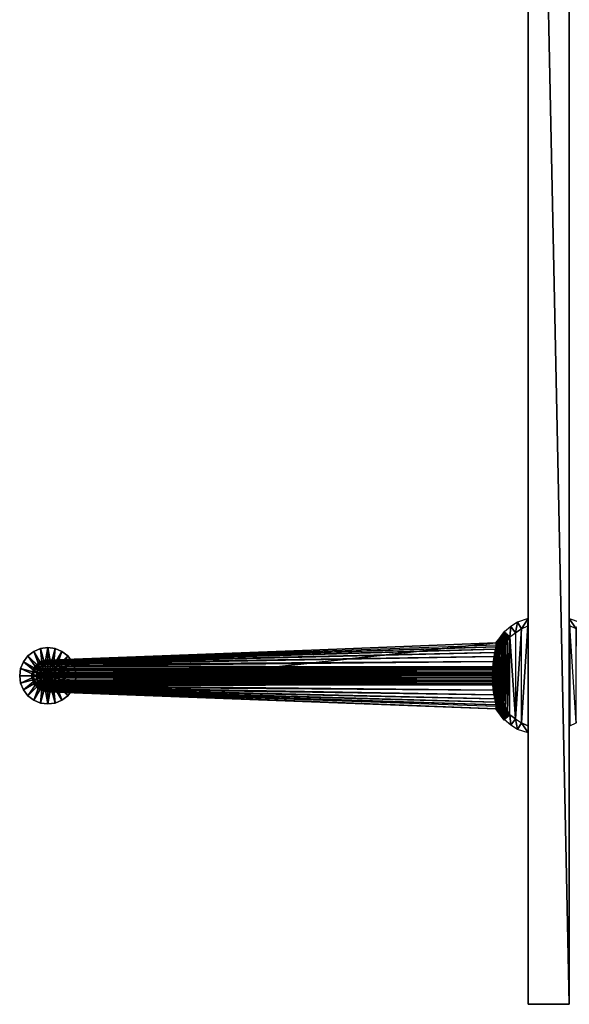
# Model space of a CAD drawing. Units: inches. Extents: x 81 to 359, y -27 to 357.
# Drawn here: x 249 to 262, y 293 to 317 of the extents above; entities that cross this region are included whole.
import ezdxf

# ---------------------------------------------------------------- set-up
doc = ezdxf.new("R2010")
doc.units = ezdxf.units.IN
doc.header["$MEASUREMENT"] = 0
for name, color, linetype, true_color in [('AFUFR-3-BDLM', 7, 'Continuous', 0x7b0000), ('AFUFR-3-GDMT', 7, 'Continuous', 0x4a2421), ('AFUFR-3-LGMT', 4, 'Continuous', 0x00ffff)]:
    doc.layers.add(name, color=color, linetype=linetype, true_color=true_color)
doc.layers.add('CET Default', color=7, linetype='Continuous')

# ---------------------------------------------------------------- blocks, each defined once
blk = doc.blocks.new('*C53')
at = {"layer": 'AFUFR-3-BDLM', "linetype": 'Continuous'}
mesh = blk.add_polyface(dxfattribs=at)
corners = [(0, -13.397, 4.034), (0, -13.397, 72), (0, -12.397, 72), (0, -12.397, 4.034), (48, -13.397, 4.034), (48, -12.397, 4.034), (48, -12.397, 72), (48, -13.397, 72)]
mesh.append_faces([[corners[k] for k in face] for face in [(0, 2, 3, 0), (4, 6, 7, 4), (0, 5, 4, 0), (1, 6, 2, 1), (0, 7, 1, 0), (3, 6, 5, 3)]], dxfattribs={"vtx0": -1, "vtx3": -1})
mesh.append_faces([[corners[k] for k in face] for face in [(0, 1, 2, 0), (4, 5, 6, 4), (0, 3, 5, 0), (1, 7, 6, 1), (0, 4, 7, 0), (3, 2, 6, 3)]], dxfattribs={"vtx2": -1})
blk = doc.blocks.new('*C10')
at = {"layer": 'AFUFR-3-LGMT', "linetype": 'Continuous'}
mesh = blk.add_polyface(dxfattribs=at)
corners = [(38.774, -13.407, 7.604), (41.212, -13.407, 7.604), (41.138, -13.565, 7.604), (39.993, -11.525, 6.756), (39.973, -11.526, 6.756), (39.906, -11.572, 7.604), (39.993, -11.568, 7.604), (39.953, -11.527, 6.756), (39.819, -11.581, 7.604), (39.933, -11.528, 6.756), (39.733, -11.595, 7.604), (39.913, -11.53, 6.756), (39.648, -11.613, 7.604), (39.893, -11.531, 6.755), (39.565, -11.637, 7.604), (39.873, -11.532, 6.755), (39.483, -11.667, 7.604), (39.853, -11.533, 6.754), (39.403, -11.702, 7.604), (39.833, -11.534, 6.753), (39.325, -11.741, 7.604), (39.816, -11.535, 6.744), (39.251, -11.786, 7.604), (39.799, -11.536, 6.734), (39.179, -11.835, 7.604), (39.721, -0.477, 1.877), (39.642, -11.545, 6.379), (39.525, -11.564, 6.05), (39.758, -0.453, 1.966), (39.776, -11.532, 6.701), (39.993, -0.423, 2.092), (39.956, -0.423, 2.092), (39.919, -0.423, 2.092), (39.882, -0.423, 2.092), (39.847, -0.426, 2.083), (39.818, -0.43, 2.063), (40.386, -0.682, 1.154), (39.601, -0.69, 1.154), (39.186, -11.605, 3.997), (38.774, -12.386, 7.604), (41.212, -12.386, 7.604), (41.138, -12.229, 7.604), (38.848, -12.229, 7.604), (41.044, -12.082, 7.604), (39.044, -11.946, 7.604), (40.874, -11.89, 7.604), (40.941, -11.946, 7.604), (40.807, -11.835, 7.604), (39.11, -11.888, 7.604), (40.735, -11.786, 7.604), (40.503, -11.667, 7.604)]
mesh.append_faces([[corners[k] for k in face] for face in [(3, 4, 5, 3), (3, 5, 6, 3), (4, 7, 8, 4), (4, 8, 5, 4), (7, 9, 10, 7), (7, 10, 8, 7), (9, 11, 12, 9), (9, 12, 10, 9), (11, 13, 14, 11), (11, 14, 12, 11), (13, 15, 16, 13), (13, 16, 14, 13), (15, 17, 18, 15), (15, 18, 16, 15), (17, 19, 20, 17), (19, 21, 22, 19), (21, 23, 24, 21), (25, 26, 27, 25), (28, 29, 26, 28), (30, 7, 3, 30), (31, 11, 7, 31), (32, 15, 11, 32), (33, 19, 15, 33), (34, 23, 19, 34), (35, 29, 23, 35), (36, 37, 38, 36)]])
mesh.append_faces([[corners[k] for k in face] for face in [(20, 49, 22, 20)]], dxfattribs={"vtx0": -1, "vtx1": -1, "vtx3": -1})
mesh.append_faces([[corners[k] for k in face] for face in [(47, 48, 24, 47), (24, 49, 47, 24)]], dxfattribs={"vtx0": -1, "vtx2": -1, "vtx3": -1})
mesh.append_faces([[corners[k] for k in face] for face in [(42, 43, 41, 42), (44, 45, 46, 44), (14, 50, 16, 14)]], dxfattribs={"vtx0": -1, "vtx3": -1})
mesh.append_faces([[corners[k] for k in face] for face in [(0, 1, 2, 0), (39, 40, 41, 39)]], dxfattribs={"vtx2": -1})
mesh = blk.add_polyface(dxfattribs=at)
corners = [(39.186, -14.188, 3.997), (38.924, -13.97, 4.332), (38.913, -13.981, 4.035), (39.206, -14.186, 4.228), (38.935, -13.959, 4.63), (39.225, -14.183, 4.46), (38.946, -13.948, 4.927), (39.245, -14.181, 4.691), (38.957, -13.936, 5.224), (39.273, -14.183, 4.922), (38.968, -13.925, 5.522), (38.599, -13.397, 4.034), (38.684, -13.657, 4.034), (38.848, -13.565, 7.604), (38.774, -13.407, 7.604), (38.791, -13.824, 4.034), (38.942, -13.711, 7.604), (38.918, -13.976, 4.034), (39.044, -13.848, 7.604), (39.186, -11.605, 3.997), (38.924, -11.823, 4.332), (38.913, -11.812, 4.035), (39.206, -11.608, 4.228), (38.935, -11.835, 4.63), (39.225, -11.61, 4.46), (38.946, -11.846, 4.927), (39.245, -11.612, 4.691), (38.957, -11.857, 5.224), (38.599, -12.397, 4.034), (38.684, -12.136, 4.034), (38.848, -12.229, 7.604), (38.774, -12.386, 7.604), (38.791, -11.969, 4.034), (38.942, -12.082, 7.604), (38.918, -11.817, 4.034), (39.044, -11.946, 7.604), (9.401, -13.397, 4.034), (9.316, -13.657, 4.034), (9.152, -13.565, 7.604), (9.226, -13.407, 7.604), (9.209, -13.824, 4.034), (9.058, -13.711, 7.604), (9.082, -13.976, 4.034), (8.956, -13.848, 7.604), (9.401, -12.397, 4.034), (9.316, -12.136, 4.034), (9.152, -12.229, 7.604), (9.226, -12.386, 7.604), (9.209, -11.969, 4.034), (9.058, -12.082, 7.604), (9.082, -11.817, 4.034), (8.956, -11.946, 7.604)]
mesh.append_faces([[corners[k] for k in face] for face in [(0, 1, 2, 0), (3, 4, 1, 3), (5, 6, 4, 5), (7, 8, 6, 7), (9, 10, 8, 9), (11, 12, 13, 11), (11, 13, 14, 11), (12, 15, 16, 12), (12, 16, 13, 12), (15, 17, 18, 15), (15, 18, 16, 15), (19, 20, 21, 19), (22, 23, 20, 22), (24, 25, 23, 24), (26, 27, 25, 26), (28, 29, 30, 28), (28, 30, 31, 28), (29, 32, 33, 29), (29, 33, 30, 29), (32, 34, 35, 32), (32, 35, 33, 32), (36, 37, 38, 36), (36, 38, 39, 36), (37, 40, 41, 37), (37, 41, 38, 37), (40, 42, 43, 40), (40, 43, 41, 40), (44, 45, 46, 44), (44, 46, 47, 44), (45, 48, 49, 45), (45, 49, 46, 45), (48, 50, 51, 48), (48, 51, 49, 48)]])
mesh = blk.add_polyface(dxfattribs=at)
corners = [(39.186, -14.188, 3.997), (39.206, -14.186, 4.228), (38.924, -13.97, 4.332), (39.225, -14.183, 4.46), (38.935, -13.959, 4.63), (39.245, -14.181, 4.691), (38.946, -13.948, 4.927), (39.273, -14.183, 4.922), (38.957, -13.936, 5.224), (39.308, -14.187, 5.151), (38.968, -13.925, 5.522), (39.348, -14.194, 5.38), (38.979, -13.914, 5.819), (39.401, -14.205, 5.605), (38.99, -13.903, 6.117), (39.461, -14.217, 5.83), (39.001, -13.892, 6.414), (39.526, -14.23, 6.052), (39.012, -13.881, 6.712), (39.023, -13.87, 7.009), (39.604, -14.242, 6.271), (39.034, -13.859, 7.307), (39.687, -14.252, 6.487), (39.044, -13.848, 7.604), (38.774, -13.407, 7.604), (41.138, -13.565, 7.604), (38.848, -13.565, 7.604), (39.186, -11.605, 3.997), (39.206, -11.608, 4.228), (38.924, -11.823, 4.332), (39.225, -11.61, 4.46), (38.935, -11.835, 4.63), (39.245, -11.612, 4.691), (38.946, -11.846, 4.927), (39.273, -11.611, 4.922), (38.957, -11.857, 5.224), (39.308, -11.607, 5.151), (38.968, -11.868, 5.522), (39.348, -11.6, 5.38), (38.979, -11.879, 5.819), (39.401, -11.589, 5.605), (38.99, -11.89, 6.117), (39.461, -11.577, 5.83), (39.001, -11.901, 6.414), (39.526, -11.564, 6.052), (39.012, -11.912, 6.712), (39.023, -11.924, 7.009), (39.604, -11.552, 6.271), (39.034, -11.935, 7.307), (39.687, -11.541, 6.487), (39.044, -11.946, 7.604)]
mesh.append_faces([[corners[k] for k in face] for face in [(0, 1, 2, 0), (1, 3, 4, 1), (3, 5, 6, 3), (5, 7, 8, 5), (7, 9, 10, 7), (9, 11, 12, 9), (9, 12, 10, 9), (11, 13, 14, 11), (11, 14, 12, 11), (13, 15, 16, 13), (13, 16, 14, 13), (15, 17, 18, 15), (15, 18, 16, 15), (17, 19, 18, 17), (20, 21, 19, 20), (22, 23, 21, 22), (27, 28, 29, 27), (28, 30, 31, 28), (30, 32, 33, 30), (32, 34, 35, 32), (34, 36, 37, 34), (34, 37, 35, 34), (36, 38, 39, 36), (36, 39, 37, 36), (38, 40, 41, 38), (38, 41, 39, 38), (40, 42, 43, 40), (40, 43, 41, 40), (42, 44, 45, 42), (42, 45, 43, 42), (44, 46, 45, 44), (47, 48, 46, 47), (49, 50, 48, 49)]])
mesh.append_faces([[corners[k] for k in face] for face in [(24, 25, 26, 24)]], dxfattribs={"vtx0": -1, "vtx3": -1})
mesh = blk.add_polyface(dxfattribs=at)
corners = [(40.17, -14.258, 6.744), (40.807, -13.958, 7.604), (40.735, -14.007, 7.604), (40.187, -14.257, 6.734), (40.874, -13.903, 7.604), (40.198, -14.259, 6.718), (40.941, -13.848, 7.604), (40.8, -14.188, 3.997), (40.78, -14.186, 4.228), (41.062, -13.97, 4.332), (41.072, -13.981, 4.035), (40.761, -14.183, 4.46), (41.051, -13.959, 4.63), (40.741, -14.181, 4.691), (41.04, -13.948, 4.927), (40.713, -14.183, 4.922), (41.029, -13.936, 5.224), (40.678, -14.187, 5.151), (41.018, -13.925, 5.522), (40.637, -14.194, 5.38), (41.007, -13.914, 5.819), (40.584, -14.205, 5.605), (40.996, -13.903, 6.117), (40.525, -14.217, 5.83), (40.985, -13.892, 6.414), (40.46, -14.23, 6.052), (40.974, -13.881, 6.712), (40.382, -14.242, 6.271), (40.963, -13.87, 7.009), (40.299, -14.252, 6.487), (40.952, -13.859, 7.307), (40.21, -14.261, 6.701), (41.387, -13.397, 4.034), (41.302, -13.657, 4.034), (41.138, -13.565, 7.604), (41.212, -13.407, 7.604), (41.195, -13.824, 4.034), (41.044, -13.711, 7.604), (41.068, -13.976, 4.034), (39.044, -13.848, 7.604)]
mesh.append_faces([[corners[k] for k in face] for face in [(0, 1, 2, 0), (3, 4, 1, 3), (5, 6, 4, 5), (7, 8, 9, 7), (7, 9, 10, 7), (8, 11, 12, 8), (8, 12, 9, 8), (11, 13, 14, 11), (11, 14, 12, 11), (13, 15, 16, 13), (13, 16, 14, 13), (15, 17, 18, 15), (15, 18, 16, 15), (17, 19, 20, 17), (17, 20, 18, 17), (19, 21, 22, 19), (19, 22, 20, 19), (21, 23, 24, 21), (21, 24, 22, 21), (23, 25, 26, 23), (23, 26, 24, 23), (25, 27, 28, 25), (25, 28, 26, 25), (27, 29, 30, 27), (27, 30, 28, 27), (29, 31, 6, 29), (29, 6, 30, 29), (32, 33, 34, 32), (32, 34, 35, 32), (33, 36, 37, 33), (33, 37, 34, 33), (36, 38, 6, 36), (36, 6, 37, 36)]])
mesh.append_faces([[corners[k] for k in face] for face in [(37, 6, 39, 37)]], dxfattribs={"vtx2": -1})
mesh = blk.add_polyface(dxfattribs=at)
corners = [(39.853, -14.26, 6.754), (39.325, -14.052, 7.604), (39.403, -14.092, 7.604), (39.833, -14.259, 6.753), (39.251, -14.007, 7.604), (39.816, -14.258, 6.744), (39.179, -13.958, 7.604), (39.799, -14.257, 6.734), (39.787, -14.259, 6.718), (39.11, -13.905, 7.604), (39.776, -14.261, 6.701), (39.044, -13.848, 7.604), (39.526, -14.23, 6.052), (39.604, -14.242, 6.271), (39.023, -13.87, 7.009), (39.687, -14.252, 6.487), (39.034, -13.859, 7.307), (39.629, -25.213, 1.502), (39.645, -25.239, 1.597), (39.287, -14.183, 5.032), (39.244, -14.181, 4.686), (39.665, -25.266, 1.692), (39.347, -14.194, 5.376), (39.69, -25.291, 1.785), (39.427, -14.21, 5.716), (39.525, -14.23, 6.05), (39.6, -25.111, 1.154), (39.186, -14.188, 3.997), (39.652, -24.912, 0.6), (39.6, -25.109, 0.6), (39.6, -25.109, 1.154), (39.652, -24.912, 1.154), (39.652, -25.305, 0.6), (39.652, -25.305, 1.154), (39.601, -25.103, 1.154), (39.614, -25.153, 1.154), (39.608, -25.138, 1.247), (39.627, -25.203, 1.154), (39.615, -25.165, 1.34), (39.639, -25.253, 1.154), (39.623, -25.192, 1.432), (39.632, -25.219, 1.525), (38.848, -13.565, 7.604), (38.942, -13.711, 7.604), (41.044, -13.711, 7.604), (40.874, -13.903, 7.604), (40.735, -14.007, 7.604)]
mesh.append_faces([[corners[k] for k in face] for face in [(0, 1, 2, 0), (3, 4, 1, 3), (5, 6, 4, 5), (7, 8, 9, 7), (7, 9, 6, 7), (8, 10, 11, 8), (8, 11, 9, 8), (12, 13, 14, 12), (13, 15, 16, 13), (15, 10, 11, 15), (17, 18, 19, 17), (17, 19, 20, 17), (18, 21, 22, 18), (18, 22, 19, 18), (21, 23, 24, 21), (21, 24, 22, 21), (23, 25, 24, 23), (17, 26, 27, 17), (17, 27, 20, 17), (34, 35, 36, 34), (34, 36, 26, 34), (35, 37, 38, 35), (35, 38, 36, 35), (37, 39, 40, 37), (37, 40, 38, 37), (39, 41, 40, 39)]])
mesh.append_faces([[corners[k] for k in face] for face in [(28, 30, 31, 28), (29, 33, 30, 29)]], dxfattribs={"vtx0": -1, "vtx3": -1})
mesh.append_faces([[corners[k] for k in face] for face in [(11, 9, 45, 11), (6, 4, 46, 6)]], dxfattribs={"vtx1": -1, "vtx2": -1})
mesh.append_faces([[corners[k] for k in face] for face in [(28, 29, 30, 28), (29, 32, 33, 29), (42, 43, 44, 42)]], dxfattribs={"vtx2": -1})
mesh = blk.add_polyface(dxfattribs=at)
corners = [(39.993, -14.268, 6.756), (39.973, -14.267, 6.756), (39.906, -14.221, 7.604), (39.993, -14.225, 7.604), (39.953, -14.266, 6.756), (39.819, -14.213, 7.604), (39.933, -14.265, 6.756), (39.733, -14.199, 7.604), (39.913, -14.264, 6.756), (39.648, -14.18, 7.604), (39.893, -14.263, 6.755), (39.565, -14.156, 7.604), (39.873, -14.261, 6.755), (39.483, -14.127, 7.604), (39.853, -14.26, 6.754), (39.403, -14.092, 7.604), (39.833, -14.259, 6.753), (39.325, -14.052, 7.604), (39.816, -14.258, 6.744), (39.251, -14.007, 7.604), (39.799, -14.257, 6.734), (39.179, -13.958, 7.604), (39.993, -25.37, 2.092), (40.033, -14.266, 6.756), (39.69, -25.291, 1.785), (39.721, -25.316, 1.877), (39.525, -14.23, 6.05), (39.642, -14.248, 6.379), (39.758, -25.34, 1.966), (39.776, -14.261, 6.701), (39.956, -25.37, 2.092), (39.919, -25.37, 2.092), (39.882, -25.37, 2.092), (39.847, -25.368, 2.083), (39.818, -25.363, 2.063), (40.386, -25.109, 1.154), (39.601, -25.103, 1.154), (39.186, -14.188, 3.997), (38.848, -13.565, 7.604), (41.044, -13.711, 7.604), (41.138, -13.565, 7.604), (39.044, -13.848, 7.604), (40.874, -13.903, 7.604), (40.941, -13.848, 7.604), (40.807, -13.958, 7.604), (39.11, -13.905, 7.604), (40.735, -14.007, 7.604), (40.503, -14.127, 7.604)]
mesh.append_faces([[corners[k] for k in face] for face in [(0, 1, 2, 0), (0, 2, 3, 0), (1, 4, 5, 1), (1, 5, 2, 1), (4, 6, 7, 4), (4, 7, 5, 4), (6, 8, 9, 6), (6, 9, 7, 6), (8, 10, 11, 8), (8, 11, 9, 8), (10, 12, 13, 10), (10, 13, 11, 10), (12, 14, 15, 12), (12, 15, 13, 12), (14, 16, 17, 14), (16, 18, 19, 16), (18, 20, 21, 18), (22, 23, 0, 22), (24, 25, 26, 24), (25, 27, 26, 25), (28, 29, 27, 28), (22, 4, 0, 22), (30, 8, 4, 30), (31, 12, 8, 31), (32, 16, 12, 32), (33, 20, 16, 33), (34, 29, 20, 34), (35, 36, 37, 35)]])
mesh.append_faces([[corners[k] for k in face] for face in [(17, 46, 19, 17)]], dxfattribs={"vtx0": -1, "vtx1": -1, "vtx3": -1})
mesh.append_faces([[corners[k] for k in face] for face in [(44, 45, 21, 44), (21, 46, 44, 21)]], dxfattribs={"vtx0": -1, "vtx2": -1, "vtx3": -1})
mesh.append_faces([[corners[k] for k in face] for face in [(38, 39, 40, 38), (41, 42, 43, 41), (11, 47, 13, 11)]], dxfattribs={"vtx0": -1, "vtx3": -1})
mesh = blk.add_polyface(dxfattribs=at)
corners = [(40.013, -14.267, 6.756), (40.166, -14.213, 7.604), (40.08, -14.221, 7.604), (40.033, -14.266, 6.756), (40.252, -14.199, 7.604), (40.053, -14.265, 6.756), (40.337, -14.18, 7.604), (40.073, -14.264, 6.756), (40.093, -14.263, 6.755), (40.421, -14.156, 7.604), (40.112, -14.261, 6.755), (40.503, -14.127, 7.604), (40.132, -14.26, 6.754), (40.583, -14.092, 7.604), (40.152, -14.259, 6.753), (40.66, -14.052, 7.604), (40.17, -14.258, 6.744), (40.735, -14.007, 7.604), (40.187, -14.257, 6.734), (40.807, -13.958, 7.604), (40.198, -14.259, 6.718), (40.874, -13.903, 7.604), (40.21, -14.261, 6.701), (40.941, -13.848, 7.604), (41.044, -13.711, 7.604), (39.044, -13.848, 7.604), (38.942, -13.711, 7.604), (39.11, -13.905, 7.604), (39.325, -14.052, 7.604), (39.403, -14.092, 7.604), (39.483, -14.127, 7.604), (39.565, -14.156, 7.604), (39.648, -14.18, 7.604), (39.733, -14.199, 7.604), (39.819, -14.213, 7.604), (39.906, -14.221, 7.604), (39.993, -14.225, 7.604)]
mesh.append_faces([[corners[k] for k in face] for face in [(0, 1, 2, 0), (3, 4, 1, 3), (5, 6, 4, 5), (7, 8, 9, 7), (7, 9, 6, 7), (8, 10, 11, 8), (8, 11, 9, 8), (10, 12, 13, 10), (10, 13, 11, 10), (12, 14, 15, 12), (12, 15, 13, 12), (14, 16, 17, 14), (14, 17, 15, 14), (16, 18, 19, 16), (18, 20, 21, 18), (20, 22, 23, 20)]])
mesh.append_faces([[corners[k] for k in face] for face in [(13, 30, 29, 13), (6, 33, 32, 6), (4, 34, 33, 4)]], dxfattribs={"vtx0": -1, "vtx2": -1, "vtx3": -1})
mesh.append_faces([[corners[k] for k in face] for face in [(24, 25, 26, 24), (15, 29, 28, 15), (9, 32, 31, 9)]], dxfattribs={"vtx0": -1, "vtx3": -1})
mesh.append_faces([[corners[k] for k in face] for face in [(1, 2, 35, 1)]], dxfattribs={"vtx1": -1})
mesh.append_faces([[corners[k] for k in face] for face in [(19, 21, 27, 19), (15, 13, 29, 15), (9, 6, 32, 9), (6, 4, 33, 6), (4, 1, 34, 4)]], dxfattribs={"vtx1": -1, "vtx2": -1})
mesh.append_faces([[corners[k] for k in face] for face in [(28, 15, 17, 28), (13, 11, 30, 13), (31, 9, 11, 31), (1, 35, 34, 1), (2, 36, 35, 2)]], dxfattribs={"vtx2": -1})
mesh = blk.add_polyface(dxfattribs=at)
corners = [(39.993, -14.268, 6.756), (40.013, -14.267, 6.756), (40.08, -14.221, 7.604), (39.993, -14.225, 7.604), (40.033, -14.266, 6.756), (40.166, -14.213, 7.604), (40.053, -14.265, 6.756), (40.252, -14.199, 7.604), (40.073, -14.264, 6.756), (40.337, -14.18, 7.604), (40.357, -25.213, 1.502), (40.341, -25.239, 1.597), (40.699, -14.183, 5.032), (40.741, -14.181, 4.686), (40.321, -25.266, 1.692), (40.638, -14.194, 5.376), (40.296, -25.291, 1.785), (40.558, -14.21, 5.716), (40.265, -25.316, 1.877), (40.46, -14.23, 6.05), (40.227, -25.34, 1.966), (40.344, -14.248, 6.379), (40.191, -25.358, 2.034), (40.21, -14.261, 6.701), (40.386, -25.111, 1.154), (40.8, -14.188, 3.997), (39.993, -25.37, 2.092), (40.03, -25.37, 2.092), (40.067, -25.37, 2.092), (40.104, -25.37, 2.092), (40.112, -14.261, 6.755), (40.139, -25.368, 2.083), (40.152, -14.259, 6.753), (40.168, -25.363, 2.063), (40.187, -14.257, 6.734), (40.333, -24.912, 0.6), (40.189, -24.768, 0.6), (40.189, -24.768, 1.154), (39.993, -24.716, 0.6), (39.993, -24.716, 1.154), (40.386, -25.109, 1.154), (39.186, -14.188, 3.997)]
mesh.append_faces([[corners[k] for k in face] for face in [(0, 1, 2, 0), (0, 2, 3, 0), (1, 4, 5, 1), (4, 6, 7, 4), (6, 8, 9, 6), (10, 11, 12, 10), (10, 12, 13, 10), (11, 14, 15, 11), (11, 15, 12, 11), (14, 16, 17, 14), (14, 17, 15, 14), (16, 18, 19, 16), (16, 19, 17, 16), (18, 20, 21, 18), (18, 21, 19, 18), (20, 22, 23, 20), (20, 23, 21, 20), (10, 24, 25, 10), (10, 25, 13, 10), (26, 27, 4, 26), (27, 28, 8, 27), (27, 8, 4, 27), (28, 29, 30, 28), (28, 30, 8, 28), (29, 31, 32, 29), (29, 32, 30, 29), (31, 33, 34, 31), (31, 34, 32, 31), (33, 22, 23, 33), (33, 23, 34, 33), (40, 41, 25, 40)]])
mesh.append_faces([[corners[k] for k in face] for face in [(36, 39, 37, 36)]], dxfattribs={"vtx0": -1, "vtx3": -1})
mesh.append_faces([[corners[k] for k in face] for face in [(35, 36, 37, 35), (36, 38, 39, 36)]], dxfattribs={"vtx2": -1})
mesh = blk.add_polyface(dxfattribs=at)
corners = [(39.721, -25.316, 1.877), (39.758, -25.34, 1.966), (39.642, -14.248, 6.379), (39.806, -25.36, 2.052), (39.776, -14.261, 6.701), (39.993, -25.37, 2.092), (39.956, -25.37, 2.092), (39.953, -14.266, 6.756), (39.919, -25.37, 2.092), (39.913, -14.264, 6.756), (39.882, -25.37, 2.092), (39.873, -14.261, 6.755), (39.847, -25.368, 2.083), (39.833, -14.259, 6.753), (39.818, -25.363, 2.063), (39.799, -14.257, 6.734), (39.795, -25.358, 2.034), (39.993, -24.716, 0.6), (39.796, -24.768, 0.6), (39.796, -24.768, 1.154), (39.993, -24.716, 1.154), (39.652, -24.912, 0.6), (39.652, -24.912, 1.154), (39.652, -25.305, 0.6), (39.796, -25.449, 0.6), (39.796, -25.449, 1.154), (39.652, -25.305, 1.154), (39.993, -25.502, 0.6), (39.993, -25.502, 1.154), (39.639, -25.253, 1.154), (39.652, -25.302, 1.154), (39.632, -25.219, 1.525), (39.687, -25.339, 1.154), (39.649, -25.245, 1.617), (39.723, -25.375, 1.154), (39.669, -25.27, 1.708), (39.759, -25.412, 1.154), (39.695, -25.295, 1.798), (39.795, -25.448, 1.154), (39.725, -25.319, 1.887), (39.844, -25.462, 1.154), (39.762, -25.342, 1.973), (39.894, -25.475, 1.154), (39.811, -25.362, 2.054), (39.943, -25.488, 1.154), (39.896, -25.37, 2.092)]
mesh.append_faces([[corners[k] for k in face] for face in [(0, 1, 2, 0), (1, 3, 4, 1), (5, 6, 7, 5), (6, 8, 9, 6), (8, 10, 11, 8), (10, 12, 13, 10), (12, 14, 15, 12), (14, 16, 4, 14), (29, 30, 31, 29), (30, 32, 33, 30), (30, 33, 31, 30), (32, 34, 35, 32), (32, 35, 33, 32), (34, 36, 37, 34), (34, 37, 35, 34), (36, 38, 39, 36), (36, 39, 37, 36), (38, 40, 41, 38), (38, 41, 39, 38), (40, 42, 43, 40), (40, 43, 41, 40), (42, 44, 45, 42), (42, 45, 43, 42), (44, 28, 5, 44), (44, 5, 45, 44)]])
mesh.append_faces([[corners[k] for k in face] for face in [(17, 19, 20, 17), (18, 22, 19, 18), (23, 25, 26, 23), (24, 28, 25, 24)]], dxfattribs={"vtx0": -1, "vtx3": -1})
mesh.append_faces([[corners[k] for k in face] for face in [(17, 18, 19, 17), (18, 21, 22, 18), (23, 24, 25, 23), (24, 27, 28, 24)]], dxfattribs={"vtx2": -1})
mesh = blk.add_polyface(dxfattribs=at)
corners = [(39.993, -25.502, 0.6), (40.189, -25.449, 0.6), (40.189, -25.449, 1.154), (39.993, -25.502, 1.154), (40.333, -25.305, 0.6), (40.333, -25.305, 1.154), (40.386, -25.109, 0.6), (40.386, -25.109, 1.154), (40.333, -24.912, 0.6), (40.333, -24.912, 1.154), (40.189, -24.768, 1.154), (40.384, -25.103, 1.154), (40.372, -25.153, 1.154), (40.378, -25.138, 1.247), (40.386, -25.111, 1.154), (40.359, -25.203, 1.154), (40.371, -25.165, 1.34), (40.347, -25.253, 1.154), (40.363, -25.192, 1.432), (40.334, -25.302, 1.154), (40.353, -25.219, 1.525), (40.299, -25.339, 1.154), (40.337, -25.245, 1.617), (40.263, -25.375, 1.154), (40.316, -25.27, 1.708), (40.227, -25.412, 1.154), (40.291, -25.295, 1.798), (40.19, -25.448, 1.154), (40.261, -25.319, 1.887), (40.141, -25.462, 1.154), (40.223, -25.342, 1.973), (40.092, -25.475, 1.154), (40.175, -25.362, 2.054), (40.042, -25.488, 1.154), (40.09, -25.37, 2.092), (39.993, -25.37, 2.092)]
mesh.append_faces([[corners[k] for k in face] for face in [(11, 12, 13, 11), (11, 13, 14, 11), (12, 15, 16, 12), (12, 16, 13, 12), (15, 17, 18, 15), (15, 18, 16, 15), (17, 19, 20, 17), (17, 20, 18, 17), (19, 21, 22, 19), (19, 22, 20, 19), (21, 23, 24, 21), (21, 24, 22, 21), (23, 25, 26, 23), (23, 26, 24, 23), (25, 27, 28, 25), (25, 28, 26, 25), (27, 29, 30, 27), (27, 30, 28, 27), (29, 31, 32, 29), (29, 32, 30, 29), (31, 33, 34, 31), (31, 34, 32, 31), (33, 3, 35, 33), (33, 35, 34, 33)]])
mesh.append_faces([[corners[k] for k in face] for face in [(0, 2, 3, 0), (1, 5, 2, 1), (4, 7, 5, 4), (6, 9, 7, 6), (8, 10, 9, 8)]], dxfattribs={"vtx0": -1, "vtx3": -1})
mesh.append_faces([[corners[k] for k in face] for face in [(0, 1, 2, 0), (1, 4, 5, 1), (4, 6, 7, 4), (6, 8, 9, 6)]], dxfattribs={"vtx2": -1})
blk = doc.blocks.new('*C15')
at = {"layer": 'AFUFR-3-GDMT', "linetype": 'Continuous'}
mesh = blk.add_polyface(dxfattribs=at)
corners = [(39.993, -25.106, 0.625), (39.993, -24.825, 0.625), (39.92, -24.834, 0.625), (39.993, -24.825, 0.531), (39.92, -24.834, 0.531), (39.993, -24.418, 0.362), (39.815, -24.442, 0.362), (39.993, -24.418), (39.815, -24.442), (39.993, -25.106), (39.852, -24.862, 0.625), (39.852, -24.862, 0.531), (39.649, -24.51, 0.362), (39.649, -24.51), (39.794, -24.907, 0.625), (39.794, -24.907, 0.531), (39.507, -24.62, 0.362), (39.507, -24.62), (39.749, -24.965, 0.625), (39.749, -24.965, 0.531), (39.397, -24.762, 0.362), (39.397, -24.762), (39.721, -25.033, 0.625), (39.721, -25.033, 0.531), (39.329, -24.928, 0.362), (39.329, -24.928), (39.711, -25.106, 0.625), (39.711, -25.106, 0.531), (39.305, -25.106, 0.362), (39.305, -25.106)]
mesh.append_faces([[corners[k] for k in face] for face in [(3, 5, 6, 3), (3, 6, 4, 3), (4, 6, 12, 4), (4, 12, 11, 4), (11, 12, 16, 11), (11, 16, 15, 11), (15, 16, 20, 15), (15, 20, 19, 15), (19, 20, 24, 19), (19, 24, 23, 19)]])
mesh.append_faces([[corners[k] for k in face] for face in [(8, 9, 13, 8), (13, 9, 17, 13), (17, 9, 21, 17), (21, 9, 25, 21)]], dxfattribs={"vtx0": -1, "vtx1": -1, "vtx3": -1})
mesh.append_faces([[corners[k] for k in face] for face in [(0, 2, 10, 0), (0, 10, 14, 0), (0, 14, 18, 0), (0, 18, 22, 0)]], dxfattribs={"vtx0": -1, "vtx2": -1, "vtx3": -1})
mesh.append_faces([[corners[k] for k in face] for face in [(1, 4, 2, 1), (5, 8, 6, 5), (2, 11, 10, 2), (6, 13, 12, 6), (10, 15, 14, 10), (12, 17, 16, 12), (14, 19, 18, 14), (16, 21, 20, 16), (18, 23, 22, 18), (20, 25, 24, 20), (0, 22, 26, 0), (22, 27, 26, 22), (23, 28, 27, 23), (24, 29, 28, 24), (25, 9, 29, 25)]], dxfattribs={"vtx0": -1, "vtx3": -1})
mesh.append_faces([[corners[k] for k in face] for face in [(7, 9, 8, 7)]], dxfattribs={"vtx1": -1})
mesh.append_faces([[corners[k] for k in face] for face in [(0, 1, 2, 0), (1, 3, 4, 1), (5, 7, 8, 5), (2, 4, 11, 2), (6, 8, 13, 6), (10, 11, 15, 10), (12, 13, 17, 12), (14, 15, 19, 14), (16, 17, 21, 16), (18, 19, 23, 18), (20, 21, 25, 20), (22, 23, 27, 22), (23, 24, 28, 23), (24, 25, 29, 24)]], dxfattribs={"vtx2": -1})
mesh = blk.add_polyface(dxfattribs=at)
corners = [(39.993, -25.106, 0.625), (39.993, -24.825, 0.625), (40.065, -24.834, 0.625), (39.993, -24.825, 0.531), (40.065, -24.834, 0.531), (39.993, -24.418, 0.362), (40.171, -24.442, 0.362), (39.993, -24.418), (40.171, -24.442), (39.993, -25.106), (40.133, -24.862, 0.625), (40.133, -24.862, 0.531), (40.336, -24.51, 0.362), (40.336, -24.51), (40.192, -24.907, 0.625), (40.192, -24.907, 0.531), (40.479, -24.62, 0.362), (40.479, -24.62), (40.236, -24.965, 0.625), (40.236, -24.965, 0.531), (40.588, -24.762, 0.362), (40.588, -24.762), (40.264, -25.033, 0.625), (40.264, -25.033, 0.531), (40.657, -24.928, 0.362), (40.657, -24.928), (40.274, -25.106, 0.625), (40.274, -25.106, 0.531), (40.68, -25.106, 0.362), (40.68, -25.106)]
mesh.append_faces([[corners[k] for k in face] for face in [(3, 5, 6, 3), (3, 6, 4, 3), (4, 6, 12, 4), (4, 12, 11, 4), (11, 12, 16, 11), (11, 16, 15, 11), (15, 16, 20, 15), (15, 20, 19, 15), (19, 20, 24, 19), (19, 24, 23, 19), (23, 24, 28, 23), (23, 28, 27, 23)]])
mesh.append_faces([[corners[k] for k in face] for face in [(8, 9, 13, 8), (13, 9, 17, 13), (17, 9, 21, 17), (21, 9, 25, 21)]], dxfattribs={"vtx0": -1, "vtx1": -1, "vtx3": -1})
mesh.append_faces([[corners[k] for k in face] for face in [(0, 2, 10, 0), (0, 10, 14, 0), (0, 14, 18, 0), (0, 18, 22, 0)]], dxfattribs={"vtx0": -1, "vtx2": -1, "vtx3": -1})
mesh.append_faces([[corners[k] for k in face] for face in [(1, 4, 2, 1), (5, 8, 6, 5), (2, 11, 10, 2), (6, 13, 12, 6), (10, 15, 14, 10), (12, 17, 16, 12), (14, 19, 18, 14), (16, 21, 20, 16), (18, 23, 22, 18), (20, 25, 24, 20), (0, 22, 26, 0), (22, 27, 26, 22), (24, 29, 28, 24), (25, 9, 29, 25)]], dxfattribs={"vtx0": -1, "vtx3": -1})
mesh.append_faces([[corners[k] for k in face] for face in [(7, 9, 8, 7)]], dxfattribs={"vtx1": -1})
mesh.append_faces([[corners[k] for k in face] for face in [(0, 1, 2, 0), (1, 3, 4, 1), (5, 7, 8, 5), (2, 4, 11, 2), (6, 8, 13, 6), (10, 11, 15, 10), (12, 13, 17, 12), (14, 15, 19, 14), (16, 17, 21, 16), (18, 19, 23, 18), (20, 21, 25, 20), (22, 23, 27, 22), (24, 25, 29, 24)]], dxfattribs={"vtx2": -1})
mesh = blk.add_polyface(dxfattribs=at)
corners = [(39.993, -25.106, 0.625), (39.993, -25.387, 0.625), (39.92, -25.377, 0.625), (39.993, -25.387, 0.531), (39.92, -25.377, 0.531), (39.993, -25.793, 0.362), (39.815, -25.77, 0.362), (39.993, -25.793), (39.815, -25.77), (39.993, -25.106), (39.852, -25.349, 0.625), (39.852, -25.349, 0.531), (39.649, -25.701, 0.362), (39.649, -25.701), (39.794, -25.305, 0.625), (39.794, -25.305, 0.531), (39.507, -25.592, 0.362), (39.507, -25.592), (39.749, -25.246, 0.625), (39.749, -25.246, 0.531), (39.397, -25.45, 0.362), (39.397, -25.45), (39.721, -25.179, 0.625), (39.721, -25.179, 0.531), (39.329, -25.284, 0.362), (39.329, -25.284), (39.711, -25.106, 0.625), (39.711, -25.106, 0.531), (39.305, -25.106, 0.362), (39.305, -25.106)]
mesh.append_faces([[corners[k] for k in face] for face in [(4, 6, 12, 4), (4, 12, 11, 4), (11, 12, 16, 11), (11, 16, 15, 11), (15, 16, 20, 15), (15, 20, 19, 15), (19, 20, 24, 19), (19, 24, 23, 19)]])
mesh.append_faces([[corners[k] for k in face] for face in [(8, 9, 13, 8), (13, 9, 17, 13), (17, 9, 21, 17), (21, 9, 25, 21)]], dxfattribs={"vtx0": -1, "vtx1": -1, "vtx3": -1})
mesh.append_faces([[corners[k] for k in face] for face in [(0, 2, 10, 0), (0, 10, 14, 0), (0, 14, 18, 0), (0, 18, 22, 0)]], dxfattribs={"vtx0": -1, "vtx2": -1, "vtx3": -1})
mesh.append_faces([[corners[k] for k in face] for face in [(1, 4, 2, 1), (3, 6, 4, 3), (5, 8, 6, 5), (2, 11, 10, 2), (6, 13, 12, 6), (10, 15, 14, 10), (12, 17, 16, 12), (14, 19, 18, 14), (16, 21, 20, 16), (18, 23, 22, 18), (20, 25, 24, 20), (0, 22, 26, 0), (22, 27, 26, 22), (23, 28, 27, 23), (24, 29, 28, 24), (25, 9, 29, 25)]], dxfattribs={"vtx0": -1, "vtx3": -1})
mesh.append_faces([[corners[k] for k in face] for face in [(7, 9, 8, 7)]], dxfattribs={"vtx1": -1})
mesh.append_faces([[corners[k] for k in face] for face in [(0, 1, 2, 0), (1, 3, 4, 1), (3, 5, 6, 3), (5, 7, 8, 5), (2, 4, 11, 2), (6, 8, 13, 6), (10, 11, 15, 10), (12, 13, 17, 12), (14, 15, 19, 14), (16, 17, 21, 16), (18, 19, 23, 18), (20, 21, 25, 20), (22, 23, 27, 22), (23, 24, 28, 23), (24, 25, 29, 24)]], dxfattribs={"vtx2": -1})
mesh = blk.add_polyface(dxfattribs=at)
corners = [(39.993, -25.106, 0.625), (39.993, -25.387, 0.625), (40.065, -25.377, 0.625), (39.993, -25.387, 0.531), (40.065, -25.377, 0.531), (39.993, -25.793, 0.362), (40.171, -25.77, 0.362), (39.993, -25.793), (40.171, -25.77), (39.993, -25.106), (40.133, -25.349, 0.625), (40.133, -25.349, 0.531), (40.336, -25.701, 0.362), (40.336, -25.701), (40.192, -25.305, 0.625), (40.192, -25.305, 0.531), (40.479, -25.592, 0.362), (40.479, -25.592), (40.236, -25.246, 0.625), (40.236, -25.246, 0.531), (40.588, -25.45, 0.362), (40.588, -25.45), (40.264, -25.179, 0.625), (40.264, -25.179, 0.531), (40.657, -25.284, 0.362), (40.657, -25.284), (40.274, -25.106, 0.625), (40.274, -25.106, 0.531), (40.68, -25.106, 0.362), (40.68, -25.106)]
mesh.append_faces([[corners[k] for k in face] for face in [(3, 5, 6, 3), (3, 6, 4, 3), (4, 6, 12, 4), (4, 12, 11, 4), (11, 12, 16, 11), (11, 16, 15, 11), (15, 16, 20, 15), (15, 20, 19, 15), (19, 20, 24, 19), (19, 24, 23, 19), (23, 24, 28, 23), (23, 28, 27, 23)]])
mesh.append_faces([[corners[k] for k in face] for face in [(8, 9, 13, 8), (13, 9, 17, 13), (17, 9, 21, 17), (21, 9, 25, 21)]], dxfattribs={"vtx0": -1, "vtx1": -1, "vtx3": -1})
mesh.append_faces([[corners[k] for k in face] for face in [(0, 2, 10, 0), (0, 10, 14, 0), (0, 14, 18, 0), (0, 18, 22, 0)]], dxfattribs={"vtx0": -1, "vtx2": -1, "vtx3": -1})
mesh.append_faces([[corners[k] for k in face] for face in [(1, 4, 2, 1), (5, 8, 6, 5), (2, 11, 10, 2), (6, 13, 12, 6), (10, 15, 14, 10), (12, 17, 16, 12), (14, 19, 18, 14), (16, 21, 20, 16), (18, 23, 22, 18), (20, 25, 24, 20), (0, 22, 26, 0), (22, 27, 26, 22), (24, 29, 28, 24), (25, 9, 29, 25)]], dxfattribs={"vtx0": -1, "vtx3": -1})
mesh.append_faces([[corners[k] for k in face] for face in [(7, 9, 8, 7)]], dxfattribs={"vtx1": -1})
mesh.append_faces([[corners[k] for k in face] for face in [(0, 1, 2, 0), (1, 3, 4, 1), (5, 7, 8, 5), (2, 4, 11, 2), (6, 8, 13, 6), (10, 11, 15, 10), (12, 13, 17, 12), (14, 15, 19, 14), (16, 17, 21, 16), (18, 19, 23, 18), (20, 21, 25, 20), (22, 23, 27, 22), (24, 25, 29, 24)]], dxfattribs={"vtx2": -1})
blk = doc.blocks.new('*C11')
at = {"layer": 'CET Default', "linetype": 'Continuous', "rotation": 269.9999999999942}
for name in ['*C53', '*C10', '*C15']:
    blk.add_blockref(name, (107.035, 340.612), dxfattribs=at)

msp = doc.modelspace()

# ---------------------------------------------------------------- block references
at = {"layer": 'CET Default', "linetype": 'Continuous'}
msp.add_blockref('*C11', (167.73, 0), dxfattribs=at)

doc.saveas('drawing.dxf')
